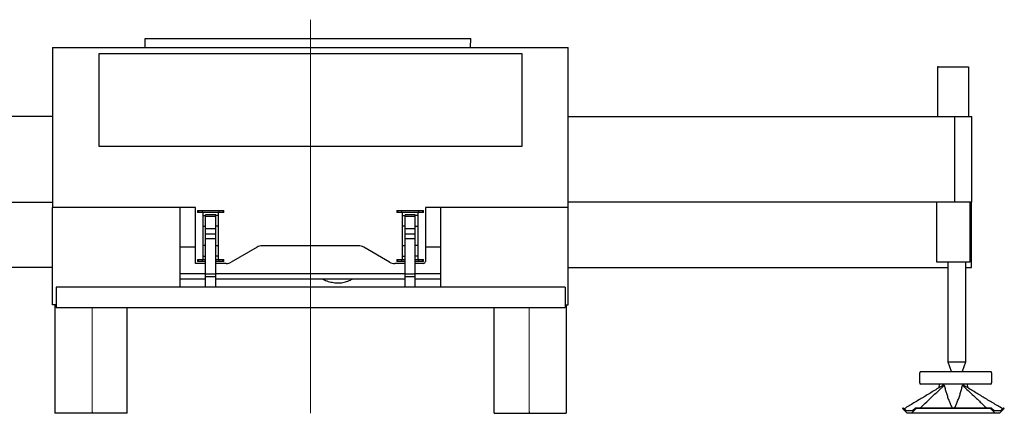
# Model space of a CAD drawing. Units: millimetres. Extents: x 0 to 236231, y 0 to 82403.
# Drawn here: x 34305 to 39196, y 36767 to 38718 of the extents above; entities that cross this region are included whole.
import ezdxf

# ---------------------------------------------------------------- set-up
doc = ezdxf.new("R2010")
doc.units = ezdxf.units.MM

msp = doc.modelspace()

# ---------------------------------------------------------------- linework, layer by layer
at = {"color": 0, "lineweight": 9}
for p, q in [((35750.3, 38718.5), (35749.8, 36766.7)), ((34665.4, 37291.1), (34665.4, 36774.6)), ((36835.3, 37291.1), (36835.3, 36774.6))]:
    msp.add_line(p, q, dxfattribs=at)
at = {"color": 0, "linetype": 'Continuous', "lineweight": -2}
for p, q in [((34928.9, 38624.8), (36545.5, 38624.8)), ((34928.9, 38580.6), (34928.9, 38624.8)), ((36545.3, 38580.6), (36545.5, 38624.8)), ((34469, 38580.6), (34469, 37786.7)), ((34469, 38580.6), (34579.1, 38580.6)), ((34579.1, 38580.6), (36844.5, 38580.6)), ((34699.6, 38550.3), (36799.1, 38550.3)), ((34699.6, 38089.1), (34699.6, 38550.3)), ((36799.1, 38550.3), (36799.1, 38089.1)), ((36844.5, 38580.6), (37029.7, 38580.6)), ((37029.7, 37786.7), (37029.7, 38580.6)), ((38866.5, 38485.8), (38866.5, 38487.6)), ((38866.2, 38485.5), (38866.5, 38485.8)), ((38866.2, 38238.8), (38866.2, 38485.5)), ((38866.2, 38485.5), (39018.5, 38485.5)), ((39018.5, 38485.5), (39018.5, 38238.8)), ((34469, 38238.8), (32549.9, 38238.8)), ((37031.7, 38238.8), (38950.8, 38238.8)), ((38950.8, 37814), (38950.8, 38238.8)), ((38950.8, 38238.8), (39034.4, 38238.8)), ((39034.4, 37814), (39034.4, 38238.8)), ((36799.1, 38089.1), (34699.6, 38089.1)), ((32549.9, 37814), (34469, 37814)), ((38950.8, 37814), (37031.7, 37814)), ((38860.9, 37516.7), (38860.9, 37814)), ((39034.4, 37814), (38950.8, 37814)), ((39023.8, 37814), (39023.8, 37516.7)), ((39032.6, 37489.4), (39032.6, 37814)), ((35177.9, 37786.7), (34469, 37786.7)), ((34469, 37304.8), (34469, 37786.7)), ((35102.1, 37392.3), (35102.1, 37786.7)), ((35177.9, 37509.6), (35177.9, 37786.7)), ((35188, 37772.5), (35188, 37762.4)), ((35188, 37772.5), (35193, 37772.5)), ((35193, 37762.4), (35188, 37762.4)), ((35193, 37772.5), (35193, 37762.4)), ((35193, 37772.5), (35211, 37772.5)), ((35211, 37762.4), (35193, 37762.4)), ((35211, 37772.5), (35211, 37762.4)), ((35211, 37772.5), (35226.5, 37772.5)), ((35226.5, 37762.4), (35211, 37762.4)), ((35216.3, 37746.8), (35216.3, 37762.4)), ((35226.5, 37772.5), (35281.1, 37772.5)), ((35281.1, 37762.4), (35226.5, 37762.4)), ((35281.1, 37772.5), (35296.6, 37772.5)), ((35296.6, 37762.4), (35281.1, 37762.4)), ((35291.2, 37762.4), (35291.2, 37746.8)), ((35296.6, 37762.4), (35296.6, 37772.5)), ((35296.6, 37772.5), (35314.5, 37772.5)), ((35314.5, 37762.4), (35296.6, 37762.4)), ((35314.5, 37772.5), (35314.5, 37762.4)), ((35314.5, 37772.5), (35319.5, 37772.5)), ((35319.5, 37762.4), (35314.5, 37762.4)), ((35319.5, 37762.4), (35319.5, 37772.5)), ((36179.1, 37772.5), (36179.1, 37762.4)), ((36179.1, 37772.5), (36184.2, 37772.5)), ((36184.2, 37762.4), (36179.1, 37762.4)), ((36184.2, 37762.4), (36184.2, 37772.5)), ((36184.2, 37772.5), (36202.1, 37772.5)), ((36202.1, 37762.4), (36184.2, 37762.4)), ((36202.1, 37772.5), (36202.1, 37762.4)), ((36202.1, 37772.5), (36217.6, 37772.5)), ((36217.6, 37762.4), (36202.1, 37762.4)), ((36207.5, 37746.8), (36207.5, 37762.4)), ((36217.6, 37772.5), (36272.2, 37772.5)), ((36272.2, 37762.4), (36217.6, 37762.4)), ((36272.2, 37772.5), (36287.7, 37772.5)), ((36287.7, 37762.4), (36272.2, 37762.4)), ((36282.3, 37762.4), (36282.3, 37746.8)), ((36287.7, 37762.4), (36287.7, 37772.5)), ((36287.7, 37772.5), (36305.6, 37772.5)), ((36305.6, 37762.4), (36287.7, 37762.4)), ((36305.6, 37772.5), (36305.6, 37762.4)), ((36305.6, 37772.5), (36310.6, 37772.5)), ((36310.6, 37762.4), (36305.6, 37762.4)), ((36310.6, 37762.4), (36310.6, 37772.5)), ((37029.7, 37786.7), (36320.7, 37786.7)), ((36320.7, 37786.7), (36320.7, 37519.7)), ((36396.6, 37392.3), (36396.6, 37786.7)), ((37029.7, 37304.8), (37029.7, 37786.7)), ((35216.3, 37694.1), (35216.3, 37746.8)), ((35216.3, 37746.8), (35228.5, 37746.8)), ((35279.1, 37751.3), (35228.5, 37751.3)), ((35228.5, 37745), (35279.1, 37745)), ((35228.5, 37680.8), (35228.5, 37745)), ((35291.2, 37746.8), (35279.1, 37746.8)), ((35279.1, 37680.8), (35279.1, 37745)), ((35291.2, 37746.8), (35291.2, 37694.1)), ((36207.5, 37694.1), (36207.5, 37746.8)), ((36207.5, 37746.8), (36219.6, 37746.8)), ((36270.2, 37751.3), (36219.6, 37751.3)), ((36219.6, 37745), (36270.2, 37745)), ((36219.6, 37680.8), (36219.6, 37745)), ((36282.3, 37746.8), (36270.2, 37746.8)), ((36270.2, 37680.8), (36270.2, 37745)), ((36282.3, 37746.8), (36282.3, 37694.1)), ((35216.3, 37694.1), (35228.5, 37694.1)), ((35216.3, 37598.1), (35216.3, 37694.1)), ((35279.1, 37680.8), (35228.5, 37680.8)), ((35228.5, 37656.6), (35279.1, 37656.6)), ((35228.5, 37632.5), (35228.5, 37656.6)), ((35291.2, 37694.1), (35279.1, 37694.1)), ((35279.1, 37632.5), (35279.1, 37656.6)), ((35291.2, 37694.1), (35291.2, 37598.1)), ((36219.6, 37694.1), (36207.5, 37694.1)), ((36207.5, 37598.1), (36207.5, 37694.1)), ((36270.2, 37680.8), (36219.6, 37680.8)), ((36219.6, 37656.6), (36270.2, 37656.6)), ((36219.6, 37632.5), (36219.6, 37656.6)), ((36270.2, 37694.1), (36282.3, 37694.1)), ((36270.2, 37632.5), (36270.2, 37656.6)), ((36282.3, 37694.1), (36282.3, 37598.1)), ((35279.1, 37632.5), (35228.5, 37632.5)), ((35228.5, 37457), (35228.5, 37632.5)), ((35279.1, 37457), (35279.1, 37632.5)), ((36270.2, 37632.5), (36219.6, 37632.5)), ((36219.6, 37457), (36219.6, 37632.5)), ((36270.2, 37457), (36270.2, 37632.5)), ((35102.1, 37592.7), (35177.9, 37592.7)), ((35216.3, 37545.4), (35216.3, 37598.1)), ((35228.5, 37598.1), (35216.3, 37598.1)), ((35279.1, 37598.1), (35291.2, 37598.1)), ((35291.2, 37598.1), (35291.2, 37545.4)), ((35484.6, 37590.8), (35355.7, 37516.4)), ((35988.7, 37597.6), (35509.9, 37597.6)), ((36143, 37516.4), (36014, 37590.8)), ((36207.5, 37545.4), (36207.5, 37598.1)), ((36207.5, 37598.1), (36219.6, 37598.1)), ((36282.3, 37598.1), (36270.2, 37598.1)), ((36282.3, 37598.1), (36282.3, 37545.4)), ((36320.7, 37592.7), (36396.6, 37592.7)), ((35228.5, 37509.6), (35177.9, 37509.6)), ((35188, 37529.8), (35188, 37519.7)), ((35188, 37529.8), (35193, 37529.8)), ((35193, 37519.7), (35188, 37519.7)), ((35193, 37519.7), (35193, 37529.8)), ((35193, 37529.8), (35211, 37529.8)), ((35211, 37519.7), (35193, 37519.7)), ((35211, 37529.8), (35211, 37519.7)), ((35211, 37529.8), (35226.5, 37529.8)), ((35226.5, 37519.7), (35211, 37519.7)), ((35216.3, 37545.4), (35228.5, 37545.4)), ((35216.3, 37529.8), (35216.3, 37545.4)), ((35226.5, 37529.8), (35228.5, 37529.8)), ((35228.5, 37519.7), (35226.5, 37519.7)), ((35291.2, 37545.4), (35279.1, 37545.4)), ((35279.1, 37529.8), (35281.1, 37529.8)), ((35281.1, 37519.7), (35279.1, 37519.7)), ((35330.4, 37509.6), (35279.1, 37509.6)), ((35281.1, 37529.8), (35296.6, 37529.8)), ((35296.6, 37519.7), (35281.1, 37519.7)), ((35291.2, 37545.4), (35291.2, 37529.8)), ((35296.6, 37519.7), (35296.6, 37529.8)), ((35296.6, 37529.8), (35314.5, 37529.8)), ((35314.5, 37519.7), (35296.6, 37519.7)), ((35314.5, 37519.7), (35314.5, 37529.8)), ((35314.5, 37529.8), (35319.5, 37529.8)), ((35319.5, 37519.7), (35314.5, 37519.7)), ((35319.5, 37519.7), (35319.5, 37529.8)), ((36219.6, 37509.6), (36168.2, 37509.6)), ((36179.1, 37529.8), (36179.1, 37519.7)), ((36179.1, 37529.8), (36184.2, 37529.8)), ((36184.2, 37519.7), (36179.1, 37519.7)), ((36184.2, 37519.7), (36184.2, 37529.8)), ((36184.2, 37529.8), (36202.1, 37529.8)), ((36202.1, 37519.7), (36184.2, 37519.7)), ((36202.1, 37529.8), (36202.1, 37519.7)), ((36202.1, 37529.8), (36217.6, 37529.8)), ((36217.6, 37519.7), (36202.1, 37519.7)), ((36207.5, 37545.4), (36219.6, 37545.4)), ((36207.5, 37529.8), (36207.5, 37545.4)), ((36217.6, 37529.8), (36219.6, 37529.8)), ((36219.6, 37519.7), (36217.6, 37519.7)), ((36282.3, 37545.4), (36270.2, 37545.4)), ((36270.2, 37529.8), (36272.2, 37529.8)), ((36272.2, 37519.7), (36270.2, 37519.7)), ((36310.6, 37509.6), (36270.2, 37509.6)), ((36272.2, 37529.8), (36287.7, 37529.8)), ((36287.7, 37519.7), (36272.2, 37519.7)), ((36282.3, 37545.4), (36282.3, 37529.8)), ((36287.7, 37519.7), (36287.7, 37529.8)), ((36287.7, 37529.8), (36305.6, 37529.8)), ((36305.6, 37519.7), (36287.7, 37519.7)), ((36305.6, 37519.7), (36305.6, 37529.8)), ((36305.6, 37529.8), (36310.6, 37529.8)), ((36310.6, 37519.7), (36305.6, 37519.7)), ((36310.6, 37519.7), (36310.6, 37529.8)), ((39023.8, 37516.7), (38860.9, 37516.7)), ((38917.1, 37019.6), (38917.1, 37516.7)), ((39003.1, 37516.7), (39003.1, 37019.6)), ((34469, 37489.4), (32583.5, 37489.4)), ((35102.1, 37460.3), (35228.5, 37460.3)), ((35279.1, 37460.3), (36219.6, 37460.3)), ((36270.2, 37460.3), (36396.6, 37460.3)), ((37031.7, 37489.4), (38917.1, 37489.4)), ((39003.1, 37489.4), (39032.6, 37489.4)), ((35279.1, 37457), (35228.5, 37457)), ((35279.1, 37443.2), (35228.5, 37443.2)), ((35228.5, 37393.6), (35228.5, 37443.2)), ((35279.1, 37393.6), (35279.1, 37443.2)), ((36219.6, 37431.7), (35279.1, 37431.7)), ((36270.2, 37457), (36219.6, 37457)), ((36270.2, 37443.2), (36219.6, 37443.2)), ((36219.6, 37393.6), (36219.6, 37443.2)), ((36270.2, 37393.6), (36270.2, 37443.2)), ((36396.6, 37431.7), (36270.2, 37431.7)), ((37014.5, 37392.3), (34486.2, 37392.3)), ((34486.2, 37392.3), (34486.2, 37291.1)), ((35228.5, 37392.3), (35228.5, 37393.6)), ((35279.1, 37392.3), (35279.1, 37393.6)), ((36219.6, 37392.3), (36219.6, 37393.6)), ((36270.2, 37392.3), (36270.2, 37393.6)), ((37014.5, 37392.3), (37014.5, 37291.1)), ((34486.2, 37304.8), (34469, 37304.8)), ((34469, 37304.5), (34469, 37304.8)), ((34486.2, 37304.5), (34469, 37304.5)), ((34480.4, 37304.5), (34480.4, 36766.8)), ((34486.2, 37291.1), (37014.5, 37291.1)), ((34838.9, 36766.8), (34838.9, 37291.1)), ((36661.7, 36766.8), (36661.7, 37291.1)), ((37014.5, 37304.5), (37029.7, 37304.5)), ((37020.3, 37304.5), (37020.3, 36766.8)), ((37029.7, 37304.5), (37029.7, 37304.8)), ((38933.8, 36973.1), (38917.1, 37019.6)), ((39003.1, 37019.6), (38917.1, 37019.6)), ((39003.1, 37019.6), (38986.4, 36973.1)), ((38780.9, 36973.1), (39128.2, 36973.1)), ((38775.8, 36917), (38775.8, 36968)), ((39132.9, 36967.4), (39132.9, 36917)), ((38861.1, 36911.3), (38780.5, 36911.3)), ((38956.1, 36911.3), (38861.1, 36911.3)), ((38873, 36894.4), (38874.6, 36911.3)), ((39011.2, 36911.4), (38957.6, 36911.4)), ((38997.7, 36911.4), (38997.7, 36911.5)), ((39011.2, 36911.4), (39012.8, 36894.4)), ((39128.2, 36911.3), (39011.2, 36911.3)), ((38690.1, 36790.4), (38693.6, 36793.9)), ((38690.1, 36790.4), (38713.7, 36766.8)), ((38693.6, 36793.9), (38707.7, 36779.9)), ((38707.7, 36779.9), (38740.6, 36779.9)), ((38758.2, 36790.4), (38734.6, 36766.8)), ((38740.6, 36779.9), (38754.6, 36793.9)), ((38754.6, 36793.9), (39131.2, 36793.9)), ((38754.6, 36793.9), (38758.2, 36790.4)), ((39127.6, 36790.4), (38758.2, 36790.4)), ((39127.6, 36790.4), (39131.2, 36793.9)), ((39151.2, 36766.8), (39127.6, 36790.4)), ((39131.2, 36793.9), (39145.3, 36779.9)), ((39145.3, 36779.9), (39178.1, 36779.9)), ((39195.8, 36790.4), (39172.2, 36766.8)), ((39178.1, 36779.9), (39192.2, 36793.9)), ((39192.2, 36793.9), (39195.8, 36790.4)), ((34665.3, 36766.8), (34665.3, 36766.8)), ((34665.3, 36766.8), (34665.3, 36766.8)), ((34665.4, 36774.6), (34665.4, 36766.8)), ((36835.3, 36774.6), (36835.3, 36766.8)), ((36835.4, 36766.8), (36835.4, 36766.8)), ((36835.4, 36766.8), (36835.4, 36766.8))]:
    msp.add_line(p, q, dxfattribs=at)
at = {"color": 0, "lineweight": -2}
for p, q in [((35228.5, 37431.7), (35102.1, 37431.7)), ((34838.9, 36766.8), (34480.4, 36766.8)), ((36661.7, 36766.8), (37020.3, 36766.8)), ((39172.2, 36766.8), (38713.7, 36766.8))]:
    msp.add_line(p, q, dxfattribs=at)
at = {"color": 0, "linetype": 'Continuous', "lineweight": -2}
for centre, radius, start, end in [((35509.9, 37547), 50.6, 90, 120), ((35988.7, 37547), 50.6, 60, 90), ((35330.4, 37560.2), 50.6, 270, 300), ((36168.2, 37560.2), 50.6, 240, 270), ((36310.6, 37519.7), 10.1, 270, 0), ((38780.9, 36968), 5.06, 90, 180), ((39127.7, 36967.9), 5.23, 354.8889, 83.7565), ((38781, 36916.5), 5.23, 174.8889, 263.7565), ((39127.7, 36916.5), 5.23, 276.2435, 5.1111)]:
    msp.add_arc(centre, radius, start, end, dxfattribs=at)
at = {"color": 0, "linetype": 'Continuous', "lineweight": -2, "extrusion": (0, 0, -1)}
for centre, major_axis, start_param, end_param in [((38940.6, 36939.5), (-64.9, -27.2), 5.559195, 5.705543), ((38945.3, 36939.5), (-64.9, 27.2), 3.721447, 3.867795)]:
    msp.add_ellipse(centre, major_axis=major_axis, ratio=0.319361, start_param=start_param, end_param=end_param, dxfattribs=at)
at = {"color": 0, "linetype": 'Continuous', "lineweight": -2}
for points, knots in [([(35228.5, 37745), (35228.5, 37745.8), (35228.5, 37747.5), (35228.5, 37749.4), (35228.5, 37750.7), (35228.5, 37751.3), (35228.5, 37751.2), (35228.5, 37751.2)], [0, 0, 0, 0, 0.221824, 0.443645, 0.665463, 0.887287, 1, 1, 1, 1]), ([(35279.1, 37745), (35279.1, 37745.8), (35279.1, 37747.5), (35279.1, 37749.4), (35279.1, 37750.7), (35279.1, 37751.3), (35279.1, 37751.2), (35279.1, 37751.2)], [0, 0, 0, 0, 0.221824, 0.443645, 0.665463, 0.887287, 1, 1, 1, 1]), ([(36219.6, 37745), (36219.6, 37745.8), (36219.6, 37747.5), (36219.6, 37749.4), (36219.6, 37750.7), (36219.6, 37751.3), (36219.6, 37751.2), (36219.6, 37751.2)], [0, 0, 0, 0, 0.221824, 0.443645, 0.665463, 0.887287, 1, 1, 1, 1]), ([(36270.2, 37745), (36270.2, 37745.8), (36270.2, 37747.5), (36270.2, 37749.4), (36270.2, 37750.7), (36270.2, 37751.3), (36270.2, 37751.2), (36270.2, 37751.2)], [0, 0, 0, 0, 0.221824, 0.443645, 0.665463, 0.887287, 1, 1, 1, 1]), ([(35228.5, 37656.6), (35228.5, 37656.8), (35228.5, 37657.3), (35228.5, 37657.9), (35228.5, 37658.6), (35228.5, 37659.2), (35228.5, 37659.8), (35228.5, 37660.5), (35228.5, 37661.1), (35228.5, 37661.7), (35228.5, 37662.4), (35228.5, 37663), (35228.5, 37664.6), (35228.5, 37667), (35228.5, 37670.2), (35228.5, 37673.2), (35228.5, 37675.4), (35228.5, 37676.9), (35228.5, 37677.7), (35228.5, 37678.5), (35228.5, 37679.3), (35228.5, 37680.1), (35228.5, 37680.5), (35228.5, 37680.8)], [0, 0, 0, 0, 0.022594, 0.045163, 0.067713, 0.090248, 0.112775, 0.1353, 0.157827, 0.180364, 0.202915, 0.225486, 0.248083, 0.374034, 0.500003, 0.625954, 0.751923, 0.793325, 0.834658, 0.875957, 0.917257, 0.958593, 1, 1, 1, 1]), ([(35279.1, 37656.6), (35279.1, 37659), (35279.1, 37661.4), (35279.1, 37665.9), (35279.1, 37668.1), (35279.1, 37672.2), (35279.1, 37674.2), (35279.1, 37677.7), (35279.1, 37679.3), (35279.1, 37680.8)], [0, 0, 0, 0, 0.25, 0.25, 0.5, 0.5, 0.75, 0.75, 1, 1, 1, 1]), ([(36219.6, 37656.6), (36219.6, 37656.8), (36219.6, 37657.3), (36219.6, 37657.9), (36219.6, 37658.6), (36219.6, 37659.2), (36219.6, 37659.8), (36219.6, 37660.5), (36219.6, 37661.1), (36219.6, 37661.7), (36219.6, 37662.4), (36219.6, 37663), (36219.6, 37664.6), (36219.6, 37667), (36219.6, 37670.2), (36219.6, 37673.2), (36219.6, 37675.4), (36219.6, 37676.9), (36219.6, 37677.7), (36219.6, 37678.5), (36219.6, 37679.3), (36219.6, 37680.1), (36219.6, 37680.5), (36219.6, 37680.8)], [0, 0, 0, 0, 0.022594, 0.045163, 0.067713, 0.090248, 0.112775, 0.1353, 0.157827, 0.180364, 0.202915, 0.225486, 0.248083, 0.374034, 0.500003, 0.625954, 0.751923, 0.793325, 0.834658, 0.875957, 0.917257, 0.958593, 1, 1, 1, 1]), ([(36270.2, 37656.6), (36270.2, 37659), (36270.2, 37661.4), (36270.2, 37665.9), (36270.2, 37668.1), (36270.2, 37672.2), (36270.2, 37674.2), (36270.2, 37677.7), (36270.2, 37679.3), (36270.2, 37680.8)], [0, 0, 0, 0, 0.25, 0.25, 0.5, 0.5, 0.75, 0.75, 1, 1, 1, 1]), ([(35228.5, 37443.2), (35228.5, 37443.3), (35228.5, 37443.5), (35228.5, 37443.8), (35228.5, 37444.2), (35228.5, 37444.6), (35228.5, 37444.9), (35228.5, 37445.3), (35228.5, 37445.7), (35228.5, 37446.5), (35228.5, 37447.7), (35228.5, 37449.4), (35228.5, 37451.2), (35228.5, 37452.8), (35228.5, 37454.1), (35228.5, 37455), (35228.5, 37456), (35228.5, 37456.7), (35228.5, 37457)], [0, 0, 0, 0, 0.031106, 0.06218, 0.093232, 0.124275, 0.155318, 0.186373, 0.217452, 0.248565, 0.374269, 0.500006, 0.625709, 0.751446, 0.813623, 0.875715, 0.93781, 1, 1, 1, 1]), ([(35279.1, 37443.2), (35279.1, 37445), (35279.1, 37447.1), (35279.1, 37451.8), (35279.1, 37454.3), (35279.1, 37457)], [0, 0, 0, 0, 0.5, 0.5, 1, 1, 1, 1]), ([(35811.6, 37431.7), (35814, 37430.5), (35820.2, 37427.2), (35831, 37423), (35843.8, 37419), (35856.9, 37416.1), (35870.1, 37414.2), (35883.4, 37413.3), (35896.8, 37413.5), (35910.1, 37415.1), (35923.1, 37417.9), (35935.8, 37422), (35946.9, 37426.6), (35953.5, 37430.2), (35956.1, 37431.7)], [0, 0, 0, 0, 0.052615, 0.141229, 0.229875, 0.318522, 0.407187, 0.495896, 0.584608, 0.673322, 0.762053, 0.850812, 0.939608, 1, 1, 1, 1]), ([(36219.6, 37443.2), (36219.6, 37443.3), (36219.6, 37443.5), (36219.6, 37443.8), (36219.6, 37444.2), (36219.6, 37444.6), (36219.6, 37444.9), (36219.6, 37445.3), (36219.6, 37445.7), (36219.6, 37446.5), (36219.6, 37447.7), (36219.6, 37449.4), (36219.6, 37451.2), (36219.6, 37452.8), (36219.6, 37454.1), (36219.6, 37455), (36219.6, 37456), (36219.6, 37456.7), (36219.6, 37457)], [0, 0, 0, 0, 0.031106, 0.06218, 0.093232, 0.124275, 0.155318, 0.186373, 0.217452, 0.248565, 0.374269, 0.500006, 0.625709, 0.751446, 0.813623, 0.875715, 0.93781, 1, 1, 1, 1]), ([(36270.2, 37443.2), (36270.2, 37445), (36270.2, 37447.1), (36270.2, 37451.8), (36270.2, 37454.3), (36270.2, 37457)], [0, 0, 0, 0, 0.5, 0.5, 1, 1, 1, 1]), ([(38890.9, 36905.4), (38887, 36903), (38883, 36900.5), (38875.1, 36895.7), (38871.1, 36893.2), (38859.2, 36886), (38851.2, 36881.1), (38827.3, 36866.5), (38811.3, 36856.8), (38779.3, 36837.4), (38763.2, 36827.8), (38730.9, 36808.4), (38714.8, 36798.7), (38698.5, 36789.1)], [0, 0, 0, 0, 0.0625, 0.0625, 0.125, 0.125, 0.25, 0.25, 0.5, 0.5, 0.75, 0.75, 1, 1, 1, 1]), ([(38779.6, 36793.9), (38781, 36795.3), (38794.3, 36808.1), (38814.3, 36827.2), (38839.8, 36851.4), (38860.3, 36870.6), (38877.8, 36886.9), (38888.5, 36896.8), (38892.1, 36900.2), (38894, 36902), (38895.9, 36903.7), (38897.7, 36905.4)], [0, 0, 0, 0, 0.03654, 0.346277, 0.51416, 0.687629, 0.863936, 0.952543, 0.953937, 0.955326, 1, 1, 1, 1]), ([(38897.7, 36905.4), (38898.1, 36903.7), (38898.5, 36902), (38898.9, 36900.2), (38899.7, 36896.8), (38902.1, 36886.9), (38906.6, 36870.6), (38912.7, 36851.3), (38919.2, 36832.8), (38926.4, 36815.1), (38932.2, 36802.3), (38935.8, 36795.3), (38936.5, 36793.9)], [0, 0, 0, 0, 0.044177, 0.045561, 0.046931, 0.134535, 0.309029, 0.481238, 0.648748, 0.805531, 0.96228, 1, 1, 1, 1]), ([(38949.2, 36793.9), (38949.7, 36794.8), (38953, 36801.1), (38958.6, 36813.5), (38966, 36831.4), (38972.8, 36850.4), (38978.9, 36869.9), (38983.5, 36886.5), (38986, 36896.7), (38986.9, 36900.2), (38987.3, 36902.1), (38987.7, 36903.8), (38988.1, 36905.4)], [0, 0, 0, 0, 0.022902, 0.177142, 0.340236, 0.510197, 0.685134, 0.862496, 0.951556, 0.954341, 0.957154, 1, 1, 1, 1]), ([(38988.1, 36905.4), (38989.8, 36903.8), (38991.7, 36902.1), (38993.6, 36900.2), (38997.5, 36896.7), (39008.4, 36886.5), (39026.1, 36870), (39047, 36850.4), (39066.9, 36831.5), (39085.7, 36813.6), (39098.7, 36801.2), (39105.3, 36794.8), (39106.1, 36793.9)], [0, 0, 0, 0, 0.04335, 0.046177, 0.048994, 0.139082, 0.318313, 0.494542, 0.664813, 0.826792, 0.977986, 1, 1, 1, 1]), ([(39187.3, 36789), (39171, 36798.7), (39154.9, 36808.4), (39122.6, 36827.7), (39106.5, 36837.4), (39074.5, 36856.8), (39058.5, 36866.5), (39034.6, 36881.1), (39026.6, 36885.9), (39014.7, 36893.2), (39010.7, 36895.7), (39002.8, 36900.5), (38998.8, 36903), (38994.8, 36905.4)], [0, 0, 0, 0, 0.25, 0.25, 0.5, 0.5, 0.75, 0.75, 0.875, 0.875, 0.9375, 0.9375, 1, 1, 1, 1])]:
    msp.add_open_spline(points, degree=3, knots=knots, dxfattribs=at)
msp.add_open_spline([(38957.6, 36911.4), (38957.1, 36911.3), (38956.6, 36911.3), (38956.1, 36911.3)], degree=3, dxfattribs=at)

doc.saveas('drawing.dxf')
